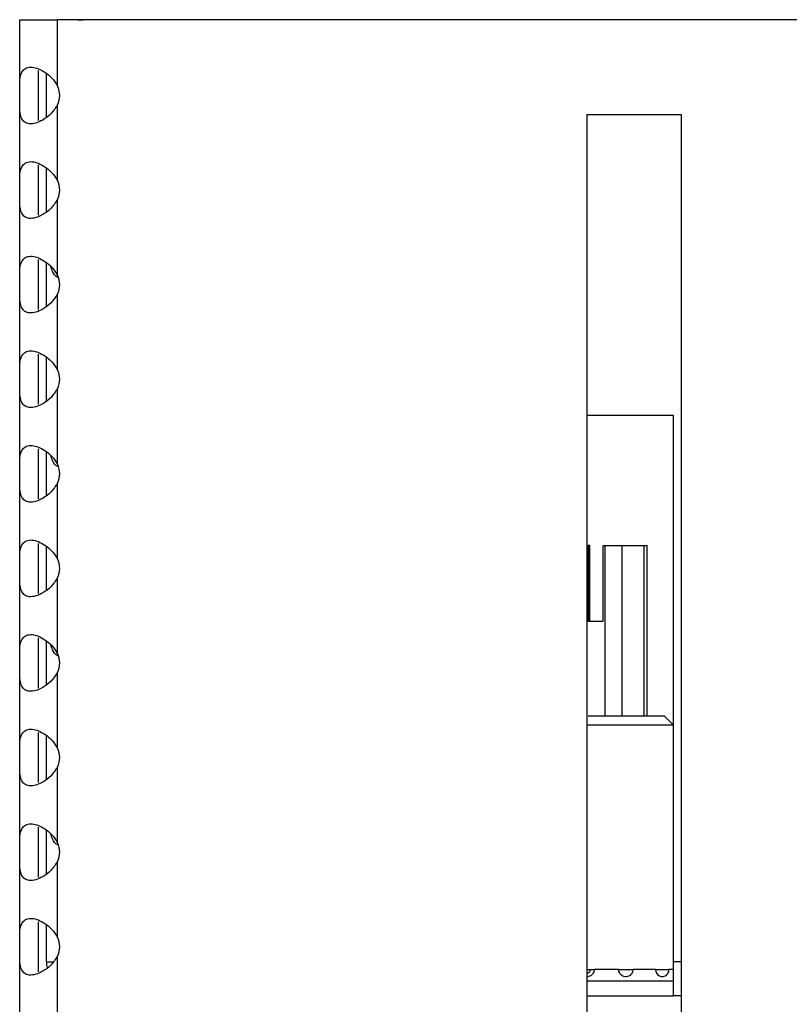
# Model space of a CAD drawing. Units: millimetres. Extents: x 15 to 589, y 5 to 415.
# Drawn here: x 254 to 262, y 177 to 188 of the extents above; entities that cross this region are included whole.
import ezdxf

# ---------------------------------------------------------------- set-up
doc = ezdxf.new("R2010")
doc.units = ezdxf.units.MM

msp = doc.modelspace()

# ---------------------------------------------------------------- linework, layer by layer
at = {"color": 7, "linetype": 'Continuous', "lineweight": 25}
for p, q in [((253.6827, 186.9201), (253.6827, 187.6201)), ((253.6827, 187.6201), (254.0827, 187.6201)), ((254.0827, 186.9201), (254.0827, 187.6201)), ((293.2827, 187.6201), (254.0827, 187.6201)), ((254.2998, 187.6201), (254.3535, 187.6201)), ((292.6827, 187.6211), (254.6827, 187.6211)), ((254.6827, 187.6201), (254.6827, 187.6211)), ((253.8827, 186.5556), (253.8827, 187.0847)), ((253.9667, 186.5913), (253.9667, 187.051)), ((253.6827, 186.7201), (253.6827, 186.9201)), ((253.6827, 185.9201), (253.6827, 186.7201)), ((254.0827, 185.9201), (254.0827, 186.7201)), ((259.6827, 186.6201), (260.6827, 186.6201)), ((259.6827, 186.6201), (259.6827, 166.5401)), ((260.6827, 186.6201), (260.6827, 166.5401)), ((253.8827, 185.5556), (253.8827, 186.0847)), ((253.9667, 185.5913), (253.9667, 186.051)), ((253.6827, 185.7201), (253.6827, 185.9201)), ((253.6827, 184.9201), (253.6827, 185.7201)), ((254.0827, 184.9201), (254.0827, 185.7201)), ((253.8827, 184.5556), (253.8827, 185.0847)), ((253.9667, 184.5913), (253.9667, 185.051)), ((253.6827, 184.7201), (253.6827, 184.9201)), ((253.6827, 183.9201), (253.6827, 184.7201)), ((254.0827, 183.9201), (254.0827, 184.7201)), ((253.8827, 183.5556), (253.8827, 184.0847)), ((253.9667, 183.5913), (253.9667, 184.051)), ((253.6827, 183.7201), (253.6827, 183.9201)), ((253.6827, 182.9201), (253.6827, 183.7201)), ((254.0827, 182.9201), (254.0827, 183.7201)), ((259.6827, 183.4411), (260.5987, 183.4411)), ((260.5987, 183.4411), (260.5987, 177.6608)), ((253.8827, 182.5556), (253.8827, 183.0847)), ((253.9667, 182.5913), (253.9667, 183.051)), ((253.6827, 182.7201), (253.6827, 182.9201)), ((253.6827, 181.9201), (253.6827, 182.7201)), ((254.0827, 181.9201), (254.0827, 182.7201)), ((253.8827, 181.5556), (253.8827, 182.0847)), ((253.9667, 181.5913), (253.9667, 182.051)), ((259.6827, 182.0608), (259.6966, 182.0608)), ((259.6966, 182.0608), (259.6974, 182.0608)), ((259.6974, 181.2608), (259.6974, 182.0608)), ((259.7148, 182.0608), (259.6974, 182.0608)), ((259.7148, 182.0608), (259.7157, 182.0608)), ((259.7148, 181.2608), (259.7148, 182.0608)), ((259.7157, 182.0608), (259.7158, 182.0608)), ((259.7158, 181.2608), (259.7158, 182.0608)), ((259.8573, 181.2608), (259.8573, 182.0608)), ((259.8573, 182.0608), (259.8766, 182.0608)), ((259.8766, 182.0608), (260.054, 182.0608)), ((260.054, 182.0608), (260.2897, 182.0608)), ((260.2897, 182.0608), (260.321, 182.0608)), ((260.321, 180.2608), (260.321, 182.0608)), ((253.6827, 181.7201), (253.6827, 181.9201)), ((253.6827, 180.9201), (253.6827, 181.7201)), ((254.0827, 180.9201), (254.0827, 181.7201)), ((259.6827, 181.2608), (259.8573, 181.2608)), ((253.8827, 180.5556), (253.8827, 181.0847)), ((253.9667, 180.5913), (253.9667, 181.051)), ((253.6827, 180.7201), (253.6827, 180.9201)), ((253.6827, 179.9201), (253.6827, 180.7201)), ((254.0827, 179.9201), (254.0827, 180.7201)), ((259.6966, 180.2608), (260.5027, 180.2608)), ((260.5987, 180.1648), (260.5027, 180.2608)), ((260.5987, 180.1608), (259.6827, 180.1608)), ((253.8827, 179.5556), (253.8827, 180.0847)), ((253.9667, 179.5913), (253.9667, 180.051)), ((253.6827, 179.7201), (253.6827, 179.9201)), ((253.6827, 178.9201), (253.6827, 179.7201)), ((254.0827, 178.9201), (254.0827, 179.7201)), ((253.8827, 178.5556), (253.8827, 179.0847)), ((253.9667, 178.5913), (253.9667, 179.051)), ((253.6827, 178.7201), (253.6827, 178.9201)), ((253.6827, 177.9201), (253.6827, 178.7201)), ((254.0827, 177.9201), (254.0827, 178.7201)), ((253.8827, 177.5556), (253.8827, 178.0847)), ((253.9667, 177.6608), (253.9667, 178.051)), ((253.6827, 177.7201), (253.6827, 177.9201)), ((253.6827, 176.9201), (253.6827, 177.7201)), ((254.0827, 176.9201), (254.0827, 177.7201)), ((253.9667, 177.6608), (254.0345, 177.6608)), ((260.5987, 177.6608), (260.5987, 177.3008)), ((259.6827, 177.5808), (259.7227, 177.5808)), ((259.7227, 177.5808), (259.7616, 177.5808)), ((260.02, 177.5808), (259.7616, 177.5808)), ((260.02, 177.5808), (260.1726, 177.5808)), ((260.4133, 177.5808), (260.1726, 177.5808)), ((260.4133, 177.5808), (260.5501, 177.5808)), ((260.6027, 177.5808), (260.5501, 177.5808)), ((259.6827, 177.4608), (260.5987, 177.4608)), ((259.6827, 177.3008), (260.5987, 177.3008)), ((260.6827, 177.3008), (260.5987, 177.3008))]:
    msp.add_line(p, q, dxfattribs=at)
at = {"color": 8, "linetype": 'Continuous', "lineweight": 25}
for p, q in [((259.6966, 182.0608), (259.6966, 181.2608)), ((259.7157, 181.2608), (259.7157, 182.0608)), ((259.8766, 180.2608), (259.8766, 182.0608)), ((260.054, 182.0608), (260.054, 180.2608)), ((260.2897, 180.2608), (260.2897, 182.0608)), ((260.6827, 177.6608), (260.5987, 177.6608))]:
    msp.add_line(p, q, dxfattribs=at)
at = {"color": 7, "linetype": 'Continuous', "lineweight": 25}
for centre, radius, start, end in [((254.3267, 177.6608), 0.36, 180, 189.8557), ((259.6827, 177.5808), 0.04, 270, 0)]:
    msp.add_arc(centre, radius, start, end, dxfattribs=at)
for centre in [(253.6827, 186.8201), (253.6827, 185.8201), (253.6827, 184.8201), (253.6827, 183.8201), (253.6827, 182.8201), (253.6827, 181.8201), (253.6827, 180.8201), (253.6827, 179.8201), (253.6827, 178.8201), (253.6827, 177.8201)]:
    msp.add_ellipse(centre, major_axis=(-0.4243, 0), ratio=0.7071068, start_param=2.8017557, end_param=3.4814296, dxfattribs=at)
for points, knots in [([(253.6827, 186.9201), (253.6834, 186.9523), (253.6847, 187.0166), (253.7077, 187.0799), (253.7521, 187.1166), (253.8115, 187.1238), (253.8809, 187.1056), (253.9537, 187.066), (254.028, 187.006), (254.0642, 186.9491), (254.0827, 186.9201)], [0, 0, 0, 0, 0.1471804, 0.2939268, 0.4105909, 0.5277978, 0.6329808, 0.7415847, 0.868274, 1, 1, 1, 1]), ([(254.0827, 186.7201), (254.0617, 186.6879), (254.0197, 186.6236), (253.9335, 186.5604), (253.8516, 186.5237), (253.7842, 186.5165), (253.7343, 186.5346), (253.7013, 186.5743), (253.6843, 186.6343), (253.6832, 186.6911), (253.6827, 186.7201)], [0, 0, 0, 0, 0.1471804, 0.2939268, 0.4105909, 0.5277978, 0.6329808, 0.7415847, 0.868274, 1, 1, 1, 1]), ([(253.6827, 185.9201), (253.6834, 185.9523), (253.6847, 186.0166), (253.7077, 186.0799), (253.7521, 186.1166), (253.8115, 186.1238), (253.8809, 186.1056), (253.9537, 186.066), (254.028, 186.006), (254.0642, 185.9491), (254.0827, 185.9201)], [0, 0, 0, 0, 0.1471811, 0.293928, 0.4105872, 0.5277957, 0.6329792, 0.7415836, 0.8682734, 1, 1, 1, 1]), ([(254.0827, 185.7201), (254.0617, 185.6879), (254.0197, 185.6236), (253.9335, 185.5604), (253.8516, 185.5237), (253.7842, 185.5165), (253.7343, 185.5346), (253.7013, 185.5743), (253.6843, 185.6343), (253.6832, 185.6911), (253.6827, 185.7201)], [0, 0, 0, 0, 0.14718, 0.2939259, 0.4105897, 0.5277962, 0.6329789, 0.7415758, 0.8682744, 1, 1, 1, 1]), ([(253.6827, 184.9201), (253.6834, 184.9523), (253.6847, 185.0166), (253.7077, 185.0799), (253.7521, 185.1166), (253.8115, 185.1238), (253.8809, 185.1056), (253.9537, 185.066), (254.028, 185.006), (254.0642, 184.9491), (254.0827, 184.9201)], [0, 0, 0, 0, 0.1471811, 0.293928, 0.4105872, 0.5277957, 0.6329792, 0.7415836, 0.8682734, 1, 1, 1, 1]), ([(254.0879, 184.8957), (254.0851, 184.8968), (254.0585, 184.9074), (254.0324, 184.9461), (254.0183, 184.9941), (254.0131, 185.0118)], [0, 0, 0, 0, 0.0682243, 0.6565844, 1, 1, 1, 1]), ([(254.0827, 184.7201), (254.0617, 184.6879), (254.0197, 184.6236), (253.9335, 184.5604), (253.8516, 184.5237), (253.7842, 184.5165), (253.7343, 184.5346), (253.7013, 184.5743), (253.6843, 184.6343), (253.6832, 184.6911), (253.6827, 184.7201)], [0, 0, 0, 0, 0.14718, 0.2939259, 0.4105897, 0.5277962, 0.6329789, 0.7415758, 0.8682744, 1, 1, 1, 1]), ([(253.6827, 183.9201), (253.6834, 183.9523), (253.6847, 184.0166), (253.7077, 184.0799), (253.7521, 184.1166), (253.8115, 184.1238), (253.8809, 184.1056), (253.9537, 184.066), (254.028, 184.006), (254.0642, 183.9491), (254.0827, 183.9201)], [0, 0, 0, 0, 0.1471692, 0.2939258, 0.4105853, 0.5277942, 0.632978, 0.7415828, 0.868273, 1, 1, 1, 1]), ([(254.0827, 183.7201), (254.0617, 183.6879), (254.0197, 183.6236), (253.9335, 183.5604), (253.8516, 183.5237), (253.7842, 183.5165), (253.7343, 183.5346), (253.7013, 183.5743), (253.6843, 183.6343), (253.6832, 183.6911), (253.6827, 183.7201)], [0, 0, 0, 0, 0.14718, 0.2939259, 0.4105897, 0.5277962, 0.6329789, 0.7415758, 0.8682744, 1, 1, 1, 1]), ([(253.6827, 182.9201), (253.6834, 182.9523), (253.6847, 183.0166), (253.7077, 183.0799), (253.7521, 183.1166), (253.8115, 183.1238), (253.8809, 183.1056), (253.9537, 183.066), (254.028, 183.006), (254.0642, 182.9491), (254.0827, 182.9201)], [0, 0, 0, 0, 0.1471692, 0.2939258, 0.4105853, 0.5277942, 0.632978, 0.7415828, 0.868273, 1, 1, 1, 1]), ([(254.0879, 182.8957), (254.0851, 182.8968), (254.0585, 182.9074), (254.0324, 182.9461), (254.0183, 182.9941), (254.0131, 183.0118)], [0, 0, 0, 0, 0.0682088, 0.6565896, 1, 1, 1, 1]), ([(254.0827, 182.7201), (254.0617, 182.6879), (254.0197, 182.6236), (253.9335, 182.5604), (253.8516, 182.5237), (253.7842, 182.5165), (253.7343, 182.5346), (253.7013, 182.5743), (253.6843, 182.6343), (253.6832, 182.6911), (253.6827, 182.7201)], [0, 0, 0, 0, 0.14718, 0.2939259, 0.4105897, 0.5277962, 0.6329789, 0.7415758, 0.8682744, 1, 1, 1, 1]), ([(253.6827, 181.9201), (253.6834, 181.9523), (253.6847, 182.0166), (253.7077, 182.0799), (253.7521, 182.1166), (253.8115, 182.1238), (253.8809, 182.1056), (253.9537, 182.066), (254.028, 182.006), (254.0642, 181.9491), (254.0827, 181.9201)], [0, 0, 0, 0, 0.1471697, 0.2939268, 0.4105868, 0.5277961, 0.6329834, 0.7415819, 0.8682726, 1, 1, 1, 1]), ([(254.0827, 181.7201), (254.0617, 181.6879), (254.0197, 181.6236), (253.9335, 181.5604), (253.8516, 181.5237), (253.7842, 181.5165), (253.7343, 181.5346), (253.7013, 181.5743), (253.6843, 181.6343), (253.6832, 181.6911), (253.6827, 181.7201)], [0, 0, 0, 0, 0.14717935, 0.29392463, 0.41058788, 0.52779508, 0.63298047, 0.74157689, 0.86827498, 1, 1, 1, 1]), ([(253.6827, 180.9201), (253.6834, 180.9523), (253.6847, 181.0166), (253.7077, 181.0799), (253.7521, 181.1166), (253.8115, 181.1238), (253.8809, 181.1056), (253.9537, 181.066), (254.028, 181.006), (254.0642, 180.9491), (254.0827, 180.9201)], [0, 0, 0, 0, 0.1471697, 0.2939268, 0.4105868, 0.5277961, 0.6329834, 0.7415819, 0.8682726, 1, 1, 1, 1]), ([(254.0879, 180.8957), (254.0851, 180.8968), (254.0585, 180.9074), (254.0324, 180.9461), (254.0183, 180.9941), (254.0131, 181.0117)], [0, 0, 0, 0, 0.0682117, 0.6566174, 1, 1, 1, 1]), ([(254.0827, 180.7201), (254.0617, 180.6879), (254.0197, 180.6236), (253.9335, 180.5603), (253.8516, 180.5237), (253.7842, 180.5165), (253.7343, 180.5346), (253.7013, 180.5743), (253.6843, 180.6343), (253.6832, 180.6911), (253.6827, 180.7201)], [0, 0, 0, 0, 0.1471697, 0.2939268, 0.4105868, 0.5277961, 0.6329834, 0.7415819, 0.8682726, 1, 1, 1, 1]), ([(253.6827, 179.9201), (253.6834, 179.9523), (253.6847, 180.0166), (253.7077, 180.0799), (253.7521, 180.1166), (253.8115, 180.1238), (253.8809, 180.1056), (253.9537, 180.066), (254.028, 180.006), (254.0642, 179.9491), (254.0827, 179.9201)], [0, 0, 0, 0, 0.1471703, 0.2939188, 0.4105846, 0.5277944, 0.6329821, 0.7415809, 0.8682721, 1, 1, 1, 1]), ([(254.0827, 179.7201), (254.0617, 179.6879), (254.0197, 179.6236), (253.9335, 179.5603), (253.8516, 179.5237), (253.7842, 179.5165), (253.7343, 179.5346), (253.7013, 179.5743), (253.6843, 179.6343), (253.6832, 179.6911), (253.6827, 179.7201)], [0, 0, 0, 0, 0.1471697, 0.2939268, 0.4105868, 0.5277961, 0.6329834, 0.7415819, 0.8682726, 1, 1, 1, 1]), ([(253.6827, 178.9201), (253.6834, 178.9523), (253.6847, 179.0166), (253.7077, 179.0799), (253.7521, 179.1166), (253.8115, 179.1238), (253.8809, 179.1056), (253.9537, 179.066), (254.028, 179.006), (254.0642, 178.9491), (254.0827, 178.9201)], [0, 0, 0, 0, 0.14717935, 0.29392463, 0.41058788, 0.52779508, 0.63298047, 0.74157689, 0.86827498, 1, 1, 1, 1]), ([(254.0879, 178.8957), (254.0851, 178.8968), (254.0585, 178.9074), (254.0324, 178.9461), (254.0183, 178.9941), (254.0131, 179.0118)], [0, 0, 0, 0, 0.0682251, 0.6566224, 1, 1, 1, 1]), ([(254.0827, 178.7201), (254.0617, 178.6879), (254.0197, 178.6236), (253.9335, 178.5603), (253.8516, 178.5237), (253.7842, 178.5165), (253.7343, 178.5346), (253.7013, 178.5743), (253.6843, 178.6343), (253.6832, 178.6911), (253.6827, 178.7201)], [0, 0, 0, 0, 0.1471697, 0.2939268, 0.4105868, 0.5277961, 0.6329834, 0.7415819, 0.8682726, 1, 1, 1, 1]), ([(253.6827, 177.9201), (253.6834, 177.9523), (253.6847, 178.0166), (253.7077, 178.0799), (253.7521, 178.1166), (253.8115, 178.1238), (253.8809, 178.1056), (253.9537, 178.066), (254.028, 178.006), (254.0642, 177.9491), (254.0827, 177.9201)], [0, 0, 0, 0, 0.14718, 0.2939259, 0.4105897, 0.5277962, 0.6329789, 0.7415758, 0.8682744, 1, 1, 1, 1]), ([(254.0827, 177.7201), (254.0617, 177.6879), (254.0197, 177.6236), (253.9335, 177.5603), (253.8516, 177.5237), (253.7842, 177.5165), (253.7343, 177.5346), (253.7013, 177.5743), (253.6843, 177.6343), (253.6832, 177.6911), (253.6827, 177.7201)], [0, 0, 0, 0, 0.1471692, 0.2939258, 0.4105853, 0.5277942, 0.632978, 0.7415828, 0.868273, 1, 1, 1, 1]), ([(259.7616, 177.5808), (259.7608, 177.5719), (259.759, 177.5541), (259.7454, 177.5304), (259.7254, 177.5127), (259.7032, 177.5026), (259.6885, 177.5027), (259.6827, 177.5027)], [0, 0, 0, 0, 0.2147553, 0.429739, 0.6448183, 0.8597047, 1, 1, 1, 1]), ([(260.1726, 177.5808), (260.1717, 177.5719), (260.1701, 177.5541), (260.1571, 177.5304), (260.1379, 177.5124), (260.1138, 177.5022), (260.0878, 177.5007), (260.0627, 177.5083), (260.0413, 177.524), (260.0262, 177.5461), (260.0205, 177.5663), (260.0201, 177.578), (260.02, 177.5808)], [0, 0, 0, 0, 0.1073303, 0.2147745, 0.3222712, 0.4296615, 0.5368327, 0.6438567, 0.7509346, 0.8582447, 0.965709, 1, 1, 1, 1]), ([(260.5501, 177.5808), (260.5494, 177.5719), (260.5479, 177.5541), (260.5364, 177.5304), (260.5194, 177.5124), (260.4979, 177.5022), (260.4746, 177.5007), (260.452, 177.5083), (260.4327, 177.524), (260.419, 177.5461), (260.4137, 177.5663), (260.4134, 177.578), (260.4133, 177.5808)], [0, 0, 0, 0, 0.1073307, 0.2147733, 0.3222686, 0.4296602, 0.536831, 0.6438563, 0.7509326, 0.8582448, 0.9657091, 1, 1, 1, 1])]:
    msp.add_open_spline(points, degree=3, knots=knots, dxfattribs=at)

doc.saveas('drawing.dxf')
